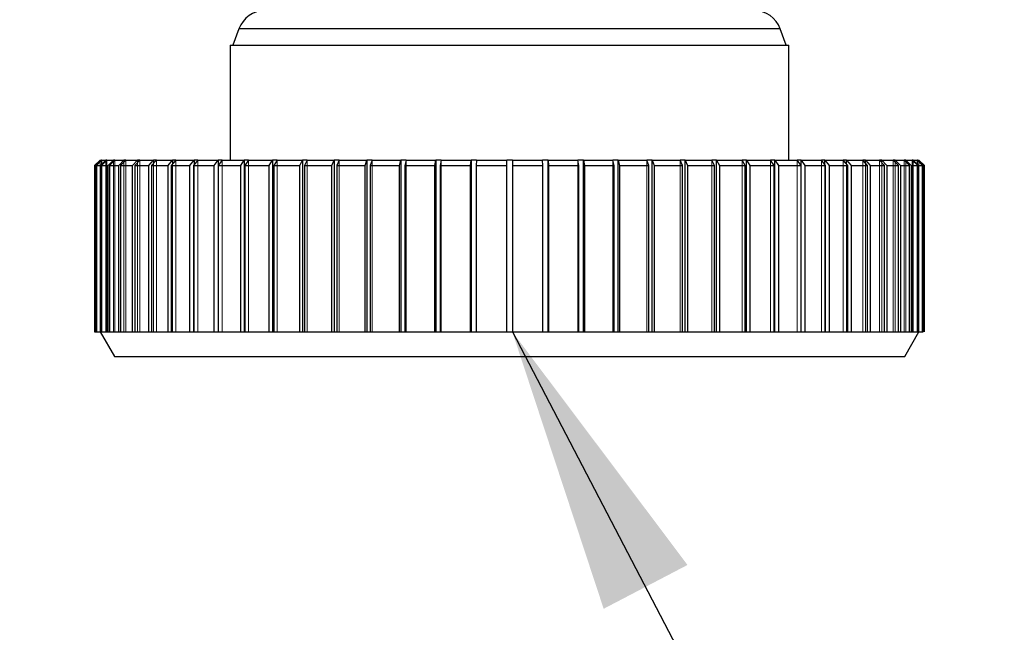
# Model space of a CAD drawing. Units: inches. Extents: x 0.6 to 16.6, y 0.4 to 10.6.
# Drawn here: x 3.8 to 4.3, y 1.7 to 2 of the extents above; entities that cross this region are included whole.
import ezdxf

# ---------------------------------------------------------------- set-up
doc = ezdxf.new("R2010")
doc.units = ezdxf.units.IN
doc.header["$MEASUREMENT"] = 0
doc.linetypes.add('HIDDEN', pattern=[0.075, 0.05, -0.025])
doc.styles.add('SLDTEXTSTYLE0', font='TXT', dxfattribs={"width": 0.75})
doc.dimstyles.new('SLDDIMSTYLE0', dxfattribs={"dimtxt": 0.125, "dimasz": 0.13, "dimexe": 0, "dimexo": 0.0625, "dimgap": 0.03125, "dimtad": 0, "dimtih": 1, "dimtoh": 1, "dimdec": 6, "dimlfac": 2, "dimrnd": 1e-09, "dimzin": 12, "dimdsep": 46, "dimtxsty": 'SLDTEXTSTYLE0', "dimsah": 1, "dimcen": 0.09, "dimadec": 0, "dimazin": 3, "dimtfac": 1, "dimtdec": 3, "dimtofl": 0, "dimtmove": 0, "dimatfit": 3, "dimfxl": 1, "dimfrac": 2, "dimtolj": 1, "dimtzin": 12, "dimarcsym": 0})
doc.dimstyles.new('SLDDIMSTYLE2', dxfattribs={"dimtxt": 0.18, "dimasz": 0.13, "dimexe": 0, "dimexo": 0.0625, "dimgap": 0, "dimtad": 0, "dimtih": 1, "dimtoh": 1, "dimdec": 0, "dimrnd": 1e-09, "dimzin": 0, "dimdsep": 46, "dimtxsty": 'Standard', "dimsah": 1, "dimcen": 0.09, "dimadec": 0, "dimazin": 0, "dimtfac": 0.13, "dimtdec": 0, "dimtofl": 0, "dimtmove": 0, "dimatfit": 3, "dimfxl": 1, "dimfrac": 2, "dimtolj": 1, "dimtzin": 0, "dimarcsym": 0})

# ---------------------------------------------------------------- blocks, each defined once
blk = doc.blocks.new('_D_4')
at = {"color": 7, "linetype": 'Continuous', "lineweight": 0}
for p, q in [((5.25, 2.00497), (5.25, 0.51425)), ((1.05908, 0.9321), (1.05908, 0.51425)), ((3.10745, 0.65207), (3.23644, 0.65207)), ((1.05908, 0.63925), (2.99677, 0.63925)), ((5.25, 0.63925), (3.30632, 0.63925))]:
    blk.add_line(p, q, dxfattribs=at)
at = {"color": 7, "linetype": 'Continuous', "lineweight": 18}
for points in [[(1.05908, 0.63925), (1.18908, 0.61925), (1.18908, 0.65925)], [(5.25, 0.63925), (5.12, 0.65925), (5.12, 0.61925)]]:
    blk.add_solid(points, dxfattribs=at)
at = {"color": 7, "linetype": 'Continuous', "lineweight": 18, "char_height": 0.125, "attachment_point": 1, "style": 'SLDTEXTSTYLE0'}
for s, insert in [('3', (3.12577, 0.80222)), ('"', (3.25476, 0.71089)), ('8', (2.99677, 0.71089)), ('8', (3.12577, 0.63692))]:
    blk.add_mtext(s, dxfattribs=dict(at, insert=insert))

msp = doc.modelspace()

# ---------------------------------------------------------------- linework, layer by layer
at = {"color": 7, "linetype": 'Continuous', "lineweight": 25}
for p, q in [((3.91656665, 1.95074936), (3.91387318, 1.9433491)), ((4.16387318, 1.9433491), (4.16117971, 1.95074936)), ((3.91262318, 1.9433491), (3.91262318, 1.8914741)), ((3.91262318, 1.9433491), (4.16512318, 1.9433491)), ((4.16512318, 1.8914741), (4.16512318, 1.9433491)), ((3.85387735, 1.8914741), (3.85137735, 1.8889741)), ((3.85198188, 1.8889741), (3.85447243, 1.8914741)), ((3.85469032, 1.8914741), (3.85219977, 1.8889741)), ((3.85387735, 1.8914741), (3.85447243, 1.8914741)), ((3.85400877, 1.8889741), (3.85647085, 1.8914741)), ((3.85690497, 1.8914741), (3.85444289, 1.8889741)), ((3.85447243, 1.8914741), (3.85447237, 1.89125539)), ((3.85469032, 1.8914741), (3.85447243, 1.8914741)), ((3.85469032, 1.8914741), (3.85647085, 1.8914741)), ((3.85647085, 1.8914741), (3.85647079, 1.8910333)), ((3.85690497, 1.8914741), (3.85647085, 1.8914741)), ((3.85690497, 1.8914741), (3.85985746, 1.8914741)), ((3.85744259, 1.8889741), (3.85985746, 1.8914741)), ((3.86050451, 1.8914741), (3.85808964, 1.8889741)), ((3.85985746, 1.8914741), (3.85985741, 1.89080425)), ((3.86050451, 1.8914741), (3.85985746, 1.8914741)), ((3.86050451, 1.8914741), (3.86460649, 1.8914741)), ((3.86225721, 1.8889741), (3.86460649, 1.8914741)), ((3.86546154, 1.8914741), (3.86311226, 1.8889741)), ((3.86460649, 1.8914741), (3.86460644, 1.8905642)), ((3.86546154, 1.8914741), (3.86460649, 1.8914741)), ((3.86546154, 1.8914741), (3.8706818, 1.8914741)), ((3.86841598, 1.8889741), (3.8706818, 1.8914741)), ((3.87173834, 1.8914741), (3.86947252, 1.8889741)), ((3.8706818, 1.8914741), (3.87068175, 1.89030836)), ((3.87173834, 1.8914741), (3.8706818, 1.8914741)), ((3.87173834, 1.8914741), (3.87803714, 1.8914741)), ((3.87587203, 1.8889741), (3.87803714, 1.8914741)), ((3.87928714, 1.8914741), (3.87712203, 1.8889741)), ((3.87803714, 1.8914741), (3.87803709, 1.89003076)), ((3.87928714, 1.8914741), (3.87803714, 1.8914741)), ((3.87928714, 1.8914741), (3.88661654, 1.8914741)), ((3.88456862, 1.8889741), (3.88661654, 1.8914741)), ((3.88805048, 1.8914741), (3.88600256, 1.8889741)), ((3.88661654, 1.8914741), (3.8866165, 1.88972362)), ((3.88805048, 1.8914741), (3.88661654, 1.8914741)), ((3.88805048, 1.8914741), (3.89635471, 1.8914741)), ((3.89443956, 1.8889741), (3.89635471, 1.8914741)), ((3.89796168, 1.8914741), (3.89604653, 1.8889741)), ((3.89635471, 1.8914741), (3.89635467, 1.8893764)), ((3.89796168, 1.8914741), (3.89635471, 1.8914741)), ((3.89796168, 1.8914741), (3.90717753, 1.8914741)), ((3.90540972, 1.8889741), (3.90717753, 1.8914741)), ((3.9089453, 1.8914741), (3.90717749, 1.8889741)), ((3.90717753, 1.8914741), (3.90717753, 1.8889741)), ((3.9089453, 1.8914741), (3.90717753, 1.8914741)), ((3.9089453, 1.8914741), (3.91900263, 1.8914741)), ((3.91739563, 1.8889741), (3.91900263, 1.8914741)), ((3.91900263, 1.8914741), (3.91900263, 1.81388482)), ((3.92091775, 1.8914741), (3.91900263, 1.8914741)), ((3.92091775, 1.8914741), (3.91931074, 1.8889741)), ((3.92091775, 1.8914741), (3.93174002, 1.8914741)), ((3.93030605, 1.8889741), (3.93174002, 1.8914741)), ((3.93174002, 1.8914741), (3.93174002, 1.81388482)), ((3.9337879, 1.8914741), (3.93174002, 1.8914741)), ((3.9337879, 1.8914741), (3.93235393, 1.8889741)), ((3.9337879, 1.8914741), (3.94529276, 1.8914741)), ((3.94404273, 1.8889741), (3.94529276, 1.8914741)), ((3.94529276, 1.8914741), (3.94529276, 1.81388482)), ((3.94745783, 1.8914741), (3.94529276, 1.8914741)), ((3.94745783, 1.8914741), (3.9462078, 1.8889741)), ((3.94745783, 1.8914741), (3.95955771, 1.8914741)), ((3.95850114, 1.8889741), (3.95955771, 1.8914741)), ((3.95955771, 1.8914741), (3.95955771, 1.81388482)), ((3.96182347, 1.8914741), (3.95955771, 1.8914741)), ((3.96182347, 1.8914741), (3.9607669, 1.8889741)), ((3.96182347, 1.8914741), (3.97442629, 1.8914741)), ((3.97357122, 1.8889741), (3.97442629, 1.8914741)), ((3.97442629, 1.8914741), (3.97442629, 1.81388482)), ((3.97677552, 1.8914741), (3.97442629, 1.8914741)), ((3.97677552, 1.8914741), (3.97592045, 1.8889741)), ((3.97677552, 1.8914741), (3.98978535, 1.8914741)), ((3.98913828, 1.8889741), (3.98978535, 1.8914741)), ((3.98978535, 1.8914741), (3.98978535, 1.81388482)), ((3.99220016, 1.8914741), (3.98978535, 1.8914741)), ((3.99220016, 1.8914741), (3.9915531, 1.8889741)), ((3.99220016, 1.8914741), (4.00551799, 1.8914741)), ((4.00508386, 1.8889741), (4.00551799, 1.8914741)), ((4.00551799, 1.8914741), (4.00551799, 1.81388482)), ((4.00798001, 1.8914741), (4.00551799, 1.8914741)), ((4.00798001, 1.8914741), (4.00754588, 1.8889741)), ((4.00798001, 1.8914741), (4.0215045, 1.8914741)), ((4.0212866, 1.8889741), (4.0215045, 1.8914741)), ((4.0215045, 1.8914741), (4.0215045, 1.81388482)), ((4.02399498, 1.8914741), (4.0215045, 1.8914741)), ((4.02399498, 1.8914741), (4.02377709, 1.8889741)), ((4.02399498, 1.8914741), (4.03762318, 1.8914741)), ((4.03762318, 1.8889741), (4.03762318, 1.8914741)), ((4.04012318, 1.8914741), (4.03762318, 1.8914741)), ((4.04012318, 1.8914741), (4.04012318, 1.8889741)), ((4.04012318, 1.8914741), (4.05375138, 1.8914741)), ((4.05396928, 1.8889741), (4.05375138, 1.8914741)), ((4.05624188, 1.8914741), (4.05375138, 1.8914741)), ((4.05624187, 1.81388482), (4.05624188, 1.8914741)), ((4.05624188, 1.8914741), (4.05645977, 1.8889741)), ((4.05624188, 1.8914741), (4.06976635, 1.8914741)), ((4.07020048, 1.8889741), (4.06976635, 1.8914741)), ((4.07222838, 1.8914741), (4.06976635, 1.8914741)), ((4.07222837, 1.81388482), (4.07222838, 1.8914741)), ((4.07222838, 1.8914741), (4.0726625, 1.8889741)), ((4.07222838, 1.8914741), (4.08554621, 1.8914741)), ((4.08619327, 1.8889741), (4.08554621, 1.8914741)), ((4.08796104, 1.8914741), (4.08554621, 1.8914741)), ((4.08796102, 1.81388482), (4.08796104, 1.8914741)), ((4.08796104, 1.8914741), (4.08860808, 1.8889741)), ((4.08796104, 1.8914741), (4.10097085, 1.8914741)), ((4.10182592, 1.8889741), (4.10097085, 1.8914741)), ((4.1033201, 1.8914741), (4.10097085, 1.8914741)), ((4.10332008, 1.81388482), (4.1033201, 1.8914741)), ((4.1033201, 1.8914741), (4.10417515, 1.8889741)), ((4.1033201, 1.8914741), (4.11592289, 1.8914741)), ((4.11697946, 1.8889741), (4.11592289, 1.8914741)), ((4.11818869, 1.8914741), (4.11592289, 1.8914741)), ((4.11818866, 1.81388482), (4.11818869, 1.8914741)), ((4.11818869, 1.8914741), (4.11924523, 1.8889741)), ((4.11818869, 1.8914741), (4.13028854, 1.8914741)), ((4.13153857, 1.8889741), (4.13028854, 1.8914741)), ((4.13245363, 1.8914741), (4.13028854, 1.8914741)), ((4.1324536, 1.81388482), (4.13245363, 1.8914741)), ((4.13245363, 1.8914741), (4.13370363, 1.8889741)), ((4.13245363, 1.8914741), (4.14395846, 1.8914741)), ((4.14539243, 1.8889741), (4.14395846, 1.8914741)), ((4.14600637, 1.8914741), (4.14395846, 1.8914741)), ((4.14600634, 1.81388482), (4.14600637, 1.8914741)), ((4.14600637, 1.8914741), (4.14744032, 1.8889741)), ((4.14600637, 1.8914741), (4.15682862, 1.8914741)), ((4.15843563, 1.8889741), (4.15682862, 1.8914741)), ((4.15874377, 1.8914741), (4.15682862, 1.8914741)), ((4.15874373, 1.81388482), (4.15874377, 1.8914741)), ((4.15874377, 1.8914741), (4.16035074, 1.8889741)), ((4.15874377, 1.8914741), (4.16880107, 1.8914741)), ((4.17056887, 1.8889741), (4.16880107, 1.8914741)), ((4.17056887, 1.8914741), (4.16880107, 1.8914741)), ((4.17056883, 1.81388482), (4.17056887, 1.8914741)), ((4.17056887, 1.8914741), (4.17233664, 1.8889741)), ((4.17056887, 1.8914741), (4.17978469, 1.8914741)), ((4.18169984, 1.8889741), (4.17978469, 1.8914741)), ((4.1813917, 1.8914741), (4.17978469, 1.8914741)), ((4.1813917, 1.88937635), (4.1813917, 1.8914741)), ((4.1813917, 1.8914741), (4.18330681, 1.8889741)), ((4.1813917, 1.8914741), (4.18969588, 1.8914741)), ((4.19174381, 1.8889741), (4.18969588, 1.8914741)), ((4.19112987, 1.8914741), (4.18969588, 1.8914741)), ((4.19112987, 1.88972357), (4.19112987, 1.8914741)), ((4.19112987, 1.8914741), (4.19317775, 1.8889741)), ((4.19112987, 1.8914741), (4.19845923, 1.8914741)), ((4.20062434, 1.8889741), (4.19845923, 1.8914741)), ((4.19970927, 1.8914741), (4.19845923, 1.8914741)), ((4.19970927, 1.89003071), (4.19970927, 1.8914741)), ((4.19970927, 1.8914741), (4.20187434, 1.8889741)), ((4.19970927, 1.8914741), (4.20600802, 1.8914741)), ((4.20827384, 1.8889741), (4.20600802, 1.8914741)), ((4.20706462, 1.8914741), (4.20600802, 1.8914741)), ((4.20706462, 1.89030831), (4.20706462, 1.8914741)), ((4.20706462, 1.8914741), (4.20933039, 1.8889741)), ((4.20706462, 1.8914741), (4.21228482, 1.8914741)), ((4.21463411, 1.8889741), (4.21228482, 1.8914741)), ((4.21313993, 1.8914741), (4.21228482, 1.8914741)), ((4.21313993, 1.89056414), (4.21313993, 1.8914741)), ((4.21313993, 1.8914741), (4.21548916, 1.8889741)), ((4.21313993, 1.8914741), (4.21724186, 1.8914741)), ((4.21965673, 1.8889741), (4.21724186, 1.8914741)), ((4.21788896, 1.8914741), (4.21724186, 1.8914741)), ((4.21788896, 1.89080419), (4.21788896, 1.8914741)), ((4.21788896, 1.8914741), (4.22030377, 1.8889741)), ((4.21788896, 1.8914741), (4.2208414, 1.8914741)), ((4.22330347, 1.8889741), (4.2208414, 1.8914741)), ((4.22127552, 1.8914741), (4.2208414, 1.8914741)), ((4.22127557, 1.8910333), (4.22127552, 1.8914741)), ((4.22127552, 1.8914741), (4.22373759, 1.8889741)), ((4.22127552, 1.8914741), (4.22305605, 1.8914741)), ((4.22554659, 1.8889741), (4.22305605, 1.8914741)), ((4.223274, 1.8914741), (4.22305605, 1.8914741)), ((4.223274, 1.89125533), (4.223274, 1.8914741)), ((4.223274, 1.8914741), (4.22576448, 1.8889741)), ((4.223274, 1.8914741), (4.22386896, 1.8914741)), ((4.22636902, 1.8889741), (4.22386896, 1.8914741)), ((3.85137735, 1.8889741), (3.85198188, 1.8889741)), ((3.85137735, 1.8889741), (3.85137735, 1.81388482)), ((3.85198188, 1.81388482), (3.85198188, 1.8889741)), ((3.85219977, 1.8889741), (3.85400877, 1.8889741)), ((3.85219977, 1.8889741), (3.85219977, 1.81388482)), ((3.85400877, 1.81388482), (3.85400877, 1.8889741)), ((3.85444289, 1.8889741), (3.85444289, 1.81388482)), ((3.85444289, 1.8889741), (3.85744259, 1.8889741)), ((3.85744259, 1.81388482), (3.85744259, 1.8889741)), ((3.85808964, 1.8889741), (3.86225721, 1.8889741)), ((3.85808964, 1.8889741), (3.85808964, 1.81388482)), ((3.86225721, 1.81388482), (3.86225721, 1.8889741)), ((3.86311226, 1.8889741), (3.86311226, 1.81388482)), ((3.86311226, 1.8889741), (3.86841598, 1.8889741)), ((3.86841598, 1.81388482), (3.86841598, 1.8889741)), ((3.86947252, 1.8889741), (3.86947252, 1.81388482)), ((3.86947252, 1.8889741), (3.87587203, 1.8889741)), ((3.87587203, 1.81388482), (3.87587203, 1.8889741)), ((3.87712203, 1.8889741), (3.88456862, 1.8889741)), ((3.87712203, 1.8889741), (3.87712203, 1.81388482)), ((3.88456862, 1.81388482), (3.88456862, 1.8889741)), ((3.88600256, 1.8889741), (3.89443956, 1.8889741)), ((3.88600256, 1.8889741), (3.88600256, 1.81388482)), ((3.89443956, 1.81388482), (3.89443956, 1.8889741)), ((3.89604653, 1.8889741), (3.89604653, 1.81388482)), ((3.89604653, 1.8889741), (3.90540972, 1.8889741)), ((3.90540972, 1.81388482), (3.90540972, 1.8889741)), ((3.90717749, 1.8889741), (3.90717749, 1.81388482)), ((3.90717749, 1.8889741), (3.91739563, 1.8889741)), ((3.91739563, 1.81388482), (3.91739563, 1.8889741)), ((3.91931074, 1.8889741), (3.91931074, 1.81388482)), ((3.91931074, 1.8889741), (3.93030605, 1.8889741)), ((3.93030605, 1.81388482), (3.93030605, 1.8889741)), ((3.93235393, 1.8889741), (3.93235393, 1.81388482)), ((3.93235393, 1.8889741), (3.94404273, 1.8889741)), ((3.94404273, 1.81388482), (3.94404273, 1.8889741)), ((3.9462078, 1.8889741), (3.9462078, 1.81388482)), ((3.9462078, 1.8889741), (3.95850114, 1.8889741)), ((3.95850114, 1.81388482), (3.95850114, 1.8889741)), ((3.9607669, 1.8889741), (3.97357122, 1.8889741)), ((3.9607669, 1.8889741), (3.9607669, 1.81388482)), ((3.97357122, 1.81388482), (3.97357122, 1.8889741)), ((3.97592045, 1.8889741), (3.97592045, 1.81388482)), ((3.97592045, 1.8889741), (3.98913828, 1.8889741)), ((3.98913828, 1.81388482), (3.98913828, 1.8889741)), ((3.9915531, 1.8889741), (3.9915531, 1.81388482)), ((3.9915531, 1.8889741), (4.00508386, 1.8889741)), ((4.00508386, 1.81388482), (4.00508386, 1.8889741)), ((4.00754588, 1.8889741), (4.00754588, 1.81388482)), ((4.00754588, 1.8889741), (4.0212866, 1.8889741)), ((4.0212866, 1.81388482), (4.0212866, 1.8889741)), ((4.02377709, 1.8889741), (4.03762318, 1.8889741)), ((4.02377709, 1.8889741), (4.02377709, 1.81388482)), ((4.03762318, 1.81388482), (4.03762318, 1.8889741)), ((4.04012318, 1.8889741), (4.05396928, 1.8889741)), ((4.04012318, 1.8889741), (4.04012318, 1.81388482)), ((4.05396928, 1.81388482), (4.05396928, 1.8889741)), ((4.05645977, 1.8889741), (4.07020048, 1.8889741)), ((4.05645977, 1.8889741), (4.05645977, 1.81388482)), ((4.07020048, 1.81388482), (4.07020048, 1.8889741)), ((4.0726625, 1.8889741), (4.0726625, 1.81388482)), ((4.0726625, 1.8889741), (4.08619327, 1.8889741)), ((4.08619327, 1.81388482), (4.08619327, 1.8889741)), ((4.08860808, 1.8889741), (4.10182592, 1.8889741)), ((4.08860808, 1.8889741), (4.08860808, 1.81388482)), ((4.10182592, 1.81388482), (4.10182592, 1.8889741)), ((4.10417515, 1.8889741), (4.10417515, 1.81388482)), ((4.10417515, 1.8889741), (4.11697946, 1.8889741)), ((4.11697946, 1.81388482), (4.11697946, 1.8889741)), ((4.11924523, 1.8889741), (4.13153857, 1.8889741)), ((4.11924523, 1.8889741), (4.11924523, 1.81388482)), ((4.13153857, 1.81388482), (4.13153857, 1.8889741)), ((4.13370363, 1.8889741), (4.13370363, 1.81388482)), ((4.13370363, 1.8889741), (4.14539243, 1.8889741)), ((4.14539243, 1.81388482), (4.14539243, 1.8889741)), ((4.14744032, 1.8889741), (4.14744032, 1.81388482)), ((4.14744032, 1.8889741), (4.15843563, 1.8889741)), ((4.15843563, 1.81388482), (4.15843563, 1.8889741)), ((4.16035074, 1.8889741), (4.16035074, 1.81388482)), ((4.16035074, 1.8889741), (4.17056887, 1.8889741)), ((4.17056887, 1.81388482), (4.17056887, 1.8889741)), ((4.17233664, 1.8889741), (4.18169984, 1.8889741)), ((4.17233664, 1.8889741), (4.17233664, 1.81388482)), ((4.18169984, 1.81388482), (4.18169984, 1.8889741)), ((4.18330681, 1.8889741), (4.18330681, 1.81388482)), ((4.18330681, 1.8889741), (4.19174381, 1.8889741)), ((4.19174381, 1.81388482), (4.19174381, 1.8889741)), ((4.19317775, 1.8889741), (4.20062434, 1.8889741)), ((4.19317775, 1.8889741), (4.19317775, 1.81388482)), ((4.20062434, 1.81388482), (4.20062434, 1.8889741)), ((4.20187434, 1.8889741), (4.20187434, 1.81388482)), ((4.20187434, 1.8889741), (4.20827384, 1.8889741)), ((4.20827384, 1.81388482), (4.20827384, 1.8889741)), ((4.20933039, 1.8889741), (4.20933039, 1.81388482)), ((4.20933039, 1.8889741), (4.21463411, 1.8889741)), ((4.21463411, 1.81388482), (4.21463411, 1.8889741)), ((4.21548916, 1.8889741), (4.21548916, 1.81388482)), ((4.21548916, 1.8889741), (4.21965673, 1.8889741)), ((4.21965673, 1.81388482), (4.21965673, 1.8889741)), ((4.22030377, 1.8889741), (4.22330347, 1.8889741)), ((4.22030377, 1.8889741), (4.22030377, 1.81388482)), ((4.22330347, 1.81388482), (4.22330347, 1.8889741)), ((4.22373759, 1.8889741), (4.22373759, 1.81388482)), ((4.22373759, 1.8889741), (4.22554659, 1.8889741)), ((4.22554659, 1.81388482), (4.22554659, 1.8889741)), ((4.22576448, 1.8889741), (4.22576448, 1.81388482)), ((4.22576448, 1.8889741), (4.22636902, 1.8889741)), ((4.22636902, 1.81388482), (4.22636902, 1.8889741)), ((3.85137735, 1.81388482), (3.85198188, 1.81388482)), ((3.85198188, 1.81388482), (3.85219977, 1.81388482)), ((3.85219977, 1.81388482), (3.85400877, 1.81388482)), ((3.85387318, 1.81388482), (3.86031682, 1.8027241)), ((3.85400877, 1.81388482), (3.85444289, 1.81388482)), ((3.85444289, 1.81388482), (3.85744259, 1.81388482)), ((3.85744259, 1.81388482), (3.85808964, 1.81388482)), ((3.85808964, 1.81388482), (3.86225721, 1.81388482)), ((3.86225721, 1.81388482), (3.86311226, 1.81388482)), ((3.86311226, 1.81388482), (3.86841598, 1.81388482)), ((3.86841598, 1.81388482), (3.86947252, 1.81388482)), ((3.86947252, 1.81388482), (3.87587203, 1.81388482)), ((3.87587203, 1.81388482), (3.87712203, 1.81388482)), ((3.87712203, 1.81388482), (3.88456862, 1.81388482)), ((3.88456862, 1.81388482), (3.88600256, 1.81388482)), ((3.88600256, 1.81388482), (3.89443956, 1.81388482)), ((3.89443956, 1.81388482), (3.89604653, 1.81388482)), ((3.89604653, 1.81388482), (3.90540972, 1.81388482)), ((3.90540972, 1.81388482), (3.90717753, 1.81388482)), ((3.90717749, 1.81388482), (3.91739563, 1.81388482)), ((3.91739563, 1.81388482), (3.91900263, 1.81388482)), ((3.91900263, 1.81388482), (3.92091775, 1.81388482)), ((3.91931074, 1.81388482), (3.93030605, 1.81388482)), ((3.93030605, 1.81388482), (3.93174002, 1.81388482)), ((3.93174002, 1.81388482), (3.9337879, 1.81388482)), ((3.93235393, 1.81388482), (3.94404273, 1.81388482)), ((3.94404273, 1.81388482), (3.94529276, 1.81388482)), ((3.94529276, 1.81388482), (3.94745783, 1.81388482)), ((3.9462078, 1.81388482), (3.95850114, 1.81388482)), ((3.95850114, 1.81388482), (3.95955771, 1.81388482)), ((3.95955771, 1.81388482), (3.96182347, 1.81388482)), ((3.9607669, 1.81388482), (3.97357122, 1.81388482)), ((3.97357122, 1.81388482), (3.97442629, 1.81388482)), ((3.97442629, 1.81388482), (3.97677552, 1.81388482)), ((3.97592045, 1.81388482), (3.98913828, 1.81388482)), ((3.98913828, 1.81388482), (3.98978535, 1.81388482)), ((3.98978535, 1.81388482), (3.99220016, 1.81388482)), ((3.9915531, 1.81388482), (4.00508386, 1.81388482)), ((4.00508386, 1.81388482), (4.00551799, 1.81388482)), ((4.00551799, 1.81388482), (4.00798001, 1.81388482)), ((4.00754588, 1.81388482), (4.0212866, 1.81388482)), ((4.0212866, 1.81388482), (4.0215045, 1.81388482)), ((4.0215045, 1.81388482), (4.02399498, 1.81388482)), ((4.02377709, 1.81388482), (4.03762318, 1.81388482)), ((4.03762318, 1.81388482), (4.04012318, 1.81388482)), ((4.04012318, 1.81388482), (4.05396928, 1.81388482)), ((4.05375138, 1.81388482), (4.05624187, 1.81388482)), ((4.05624187, 1.81388482), (4.05645977, 1.81388482)), ((4.05645977, 1.81388482), (4.07020048, 1.81388482)), ((4.06976635, 1.81388482), (4.07222837, 1.81388482)), ((4.07222837, 1.81388482), (4.0726625, 1.81388482)), ((4.0726625, 1.81388482), (4.08619327, 1.81388482)), ((4.08554621, 1.81388482), (4.08796102, 1.81388482)), ((4.08796102, 1.81388482), (4.08860808, 1.81388482)), ((4.08860808, 1.81388482), (4.10182592, 1.81388482)), ((4.10097085, 1.81388482), (4.10332008, 1.81388482)), ((4.10332008, 1.81388482), (4.10417515, 1.81388482)), ((4.10417515, 1.81388482), (4.11697946, 1.81388482)), ((4.11592289, 1.81388482), (4.11818866, 1.81388482)), ((4.11818866, 1.81388482), (4.11924523, 1.81388482)), ((4.11924523, 1.81388482), (4.13153857, 1.81388482)), ((4.13028854, 1.81388482), (4.1324536, 1.81388482)), ((4.1324536, 1.81388482), (4.13370363, 1.81388482)), ((4.13370363, 1.81388482), (4.14539243, 1.81388482)), ((4.14395846, 1.81388482), (4.14600634, 1.81388482)), ((4.14600634, 1.81388482), (4.14744032, 1.81388482)), ((4.14744032, 1.81388482), (4.15843563, 1.81388482)), ((4.15682862, 1.81388482), (4.15874373, 1.81388482)), ((4.15874373, 1.81388482), (4.16035074, 1.81388482)), ((4.16035074, 1.81388482), (4.17056887, 1.81388482)), ((4.17056883, 1.81388482), (4.17233664, 1.81388482)), ((4.17233664, 1.81388482), (4.18169984, 1.81388482)), ((4.18169984, 1.81388482), (4.18330681, 1.81388482)), ((4.18330681, 1.81388482), (4.19174381, 1.81388482)), ((4.19174381, 1.81388482), (4.19317775, 1.81388482)), ((4.19317775, 1.81388482), (4.20062434, 1.81388482)), ((4.20062434, 1.81388482), (4.20187434, 1.81388482)), ((4.20187434, 1.81388482), (4.20827384, 1.81388482)), ((4.20827384, 1.81388482), (4.20933039, 1.81388482)), ((4.20933039, 1.81388482), (4.21463411, 1.81388482)), ((4.21463411, 1.81388482), (4.21548916, 1.81388482)), ((4.21548916, 1.81388482), (4.21965673, 1.81388482)), ((4.21742954, 1.8027241), (4.22387318, 1.81388482)), ((4.21965673, 1.81388482), (4.22030377, 1.81388482)), ((4.22030377, 1.81388482), (4.22330347, 1.81388482)), ((4.22330347, 1.81388482), (4.22373759, 1.81388482)), ((4.22373759, 1.81388482), (4.22554659, 1.81388482)), ((4.22554659, 1.81388482), (4.22576448, 1.81388482)), ((3.86031682, 1.8027241), (4.03887318, 1.8027241)), ((4.03887318, 1.8027241), (4.21742954, 1.8027241))]:
    msp.add_line(p, q, dxfattribs=at)
at = {"color": 8, "linetype": 'Continuous', "lineweight": 25}
for p, q in [((4.03887318, 1.95074936), (3.91656665, 1.95074936)), ((4.16117971, 1.95074936), (4.03887318, 1.95074936))]:
    msp.add_line(p, q, dxfattribs=at)
at = {"color": 7, "linetype": 'HIDDEN', "lineweight": 18}
for p, q in [((3.91656665, 1.95074936), (4.16117971, 1.95074936)), ((3.85387741, 1.81388482), (3.85387735, 1.8914741)), ((3.85387741, 1.8914741), (3.85387741, 1.81388482)), ((3.85447237, 1.89125539), (3.85447243, 1.81388482)), ((3.85469032, 1.81388482), (3.85469032, 1.8914741)), ((3.85647079, 1.8910333), (3.85647085, 1.81388482)), ((3.85690497, 1.81388482), (3.85690497, 1.8914741)), ((3.86050451, 1.81388482), (3.86050451, 1.8914741)), ((3.86546154, 1.81388482), (3.86546154, 1.8914741)), ((3.87173834, 1.81388482), (3.87173834, 1.8914741)), ((3.87928714, 1.81388482), (3.87928714, 1.8914741)), ((3.88805048, 1.81388482), (3.88805048, 1.8914741)), ((3.89796168, 1.81388482), (3.89796168, 1.8914741)), ((3.9089453, 1.81388482), (3.9089453, 1.8914741)), ((3.92091775, 1.81388482), (3.92091775, 1.8914741)), ((3.9337879, 1.81388482), (3.9337879, 1.8914741)), ((3.94745783, 1.81388482), (3.94745783, 1.8914741)), ((3.96182347, 1.81388482), (3.96182347, 1.8914741)), ((3.97677552, 1.81388482), (3.97677552, 1.8914741)), ((3.99220016, 1.81388482), (3.99220016, 1.8914741)), ((4.00798001, 1.81388482), (4.00798001, 1.8914741)), ((4.02399498, 1.81388482), (4.02399498, 1.8914741)), ((4.03762318, 1.8889741), (4.03762318, 1.8914741)), ((4.04012318, 1.8914741), (4.04012318, 1.8889741)), ((4.05375138, 1.8914741), (4.05375138, 1.81388482)), ((4.05624187, 1.8914741), (4.05624187, 1.81388482)), ((4.06976635, 1.8914741), (4.06976635, 1.81388482)), ((4.07222837, 1.8914741), (4.07222837, 1.81388482)), ((4.08554621, 1.8914741), (4.08554621, 1.81388482)), ((4.08554621, 1.81388482), (4.08554622, 1.8914741)), ((4.08796102, 1.8914741), (4.08796102, 1.81388482)), ((4.10097085, 1.8914741), (4.10097085, 1.81388482)), ((4.10097085, 1.81388482), (4.10097087, 1.8914741)), ((4.10332008, 1.8914741), (4.10332008, 1.81388482)), ((4.11592289, 1.8914741), (4.11592289, 1.81388482)), ((4.11592289, 1.81388482), (4.11592292, 1.8914741)), ((4.11818866, 1.8914741), (4.11818866, 1.81388482)), ((4.13028854, 1.8914741), (4.13028854, 1.81388482)), ((4.13028854, 1.81388482), (4.13028857, 1.8914741)), ((4.1324536, 1.8914741), (4.1324536, 1.81388482)), ((4.14395846, 1.8914741), (4.14395846, 1.81388482)), ((4.14395846, 1.81388482), (4.14395849, 1.8914741)), ((4.14600634, 1.8914741), (4.14600634, 1.81388482)), ((4.15682862, 1.8914741), (4.15682862, 1.81388482)), ((4.15682862, 1.81388482), (4.15682866, 1.8914741)), ((4.15874373, 1.8914741), (4.15874373, 1.81388482)), ((4.16880107, 1.8914741), (4.16880107, 1.81388482)), ((4.16880107, 1.81388482), (4.16880111, 1.8914741)), ((4.17056883, 1.8914741), (4.17056883, 1.8889741)), ((4.17978469, 1.8914741), (4.17978469, 1.81388482)), ((4.17978469, 1.81388482), (4.17978473, 1.8914741)), ((4.18139165, 1.8914741), (4.18139165, 1.81388482)), ((4.18969588, 1.8914741), (4.18969588, 1.81388482)), ((4.18969588, 1.81388482), (4.18969593, 1.8914741)), ((4.19112982, 1.8914741), (4.19112982, 1.81388482)), ((4.19845923, 1.8914741), (4.19845923, 1.81388482)), ((4.19845923, 1.81388482), (4.19845927, 1.8914741)), ((4.19970923, 1.8914741), (4.19970923, 1.81388482)), ((4.20600802, 1.8914741), (4.20600802, 1.81388482)), ((4.20600802, 1.81388482), (4.20600807, 1.8914741)), ((4.20706457, 1.8914741), (4.20706457, 1.81388482)), ((4.21228482, 1.8914741), (4.21228482, 1.81388482)), ((4.21228482, 1.81388482), (4.21228488, 1.8914741)), ((4.21313987, 1.8914741), (4.21313987, 1.81388482)), ((4.21724186, 1.8914741), (4.21724186, 1.81388482)), ((4.21724186, 1.81388482), (4.21724191, 1.8914741)), ((4.21788891, 1.8914741), (4.21788891, 1.81388482)), ((4.22030377, 1.8889741), (4.21788891, 1.8914741)), ((4.2208414, 1.8914741), (4.2208414, 1.81388482)), ((4.2208414, 1.81388482), (4.22084145, 1.8914741)), ((4.22127552, 1.81388482), (4.22127557, 1.8910333)), ((4.22305605, 1.8914741), (4.22305605, 1.81388482)), ((4.22305605, 1.81388482), (4.22305611, 1.8914741)), ((4.22327394, 1.8914741), (4.22327394, 1.81388482)), ((4.22327394, 1.81388482), (4.223274, 1.89125533)), ((4.22386896, 1.81388482), (4.22386902, 1.8914741)), ((4.22386896, 1.8914741), (4.22386896, 1.81388482)), ((3.85985741, 1.89080425), (3.85985746, 1.81388482)), ((3.86460644, 1.8905642), (3.86460649, 1.81388482)), ((3.87068175, 1.89030836), (3.8706818, 1.81388482)), ((3.87803709, 1.89003076), (3.87803714, 1.81388482)), ((3.8866165, 1.88972362), (3.88661654, 1.81388482)), ((3.89635467, 1.8893764), (3.89635471, 1.81388482)), ((4.18139165, 1.81388482), (4.1813917, 1.88937635)), ((4.19112982, 1.81388482), (4.19112987, 1.88972357)), ((4.19970923, 1.81388482), (4.19970927, 1.89003071)), ((4.20706457, 1.81388482), (4.20706462, 1.89030831)), ((4.21313987, 1.81388482), (4.21313993, 1.89056414)), ((4.21788891, 1.81388482), (4.21788896, 1.89080419)), ((3.92091775, 1.81388482), (3.91900263, 1.81388482)), ((3.9337879, 1.81388482), (3.93174002, 1.81388482)), ((3.94745783, 1.81388482), (3.94529276, 1.81388482)), ((3.96182347, 1.81388482), (3.95955771, 1.81388482)), ((3.97677552, 1.81388482), (3.97442629, 1.81388482)), ((3.99220016, 1.81388482), (3.98978535, 1.81388482)), ((4.00798001, 1.81388482), (4.00551799, 1.81388482)), ((4.02399498, 1.81388482), (4.0215045, 1.81388482)), ((4.04012318, 1.81388482), (4.03762318, 1.81388482)), ((4.05624187, 1.81388482), (4.05375138, 1.81388482)), ((4.07222837, 1.81388482), (4.06976635, 1.81388482)), ((4.08796102, 1.81388482), (4.08554621, 1.81388482)), ((4.10332008, 1.81388482), (4.10097085, 1.81388482)), ((4.11818866, 1.81388482), (4.11592289, 1.81388482)), ((4.1324536, 1.81388482), (4.13028854, 1.81388482)), ((4.14600634, 1.81388482), (4.14395846, 1.81388482)), ((4.15874373, 1.81388482), (4.15682862, 1.81388482))]:
    msp.add_line(p, q, dxfattribs=at)
at = {"color": 7, "linetype": 'Continuous', "lineweight": 25}
for centre, start, end in [((3.92831281, 1.9464741), 90, 160), ((4.14943355, 1.9464741), 20, 90)]:
    msp.add_arc(centre, 0.0125, start, end, dxfattribs=at)

# ---------------------------------------------------------------- dimensions: what is measured, and where the dimension line sits
at = {"color": 7, "linetype": 'Continuous', "lineweight": 18}
dim = msp.add_linear_dim(base=(5.24999818, 0.63925178), p1=(1.05907618, 0.98209815), p2=(5.24999818, 2.0549741), dimstyle='SLDDIMSTYLE0', dxfattribs=at)
dim.commit()
dim.dimension.update_dxf_attribs({"geometry": '_D_4', "text_midpoint": (3.15154684, 0.63925178), "dimtype": 160})

# ---------------------------------------------------------------- leaders
at = {"color": 7, "linetype": 'Continuous', "lineweight": 0}
msp.add_leader([(4.04012318, 1.81388482), (4.26178398, 1.3897431)], dimstyle='SLDDIMSTYLE2', dxfattribs=at)

doc.saveas('drawing.dxf')
